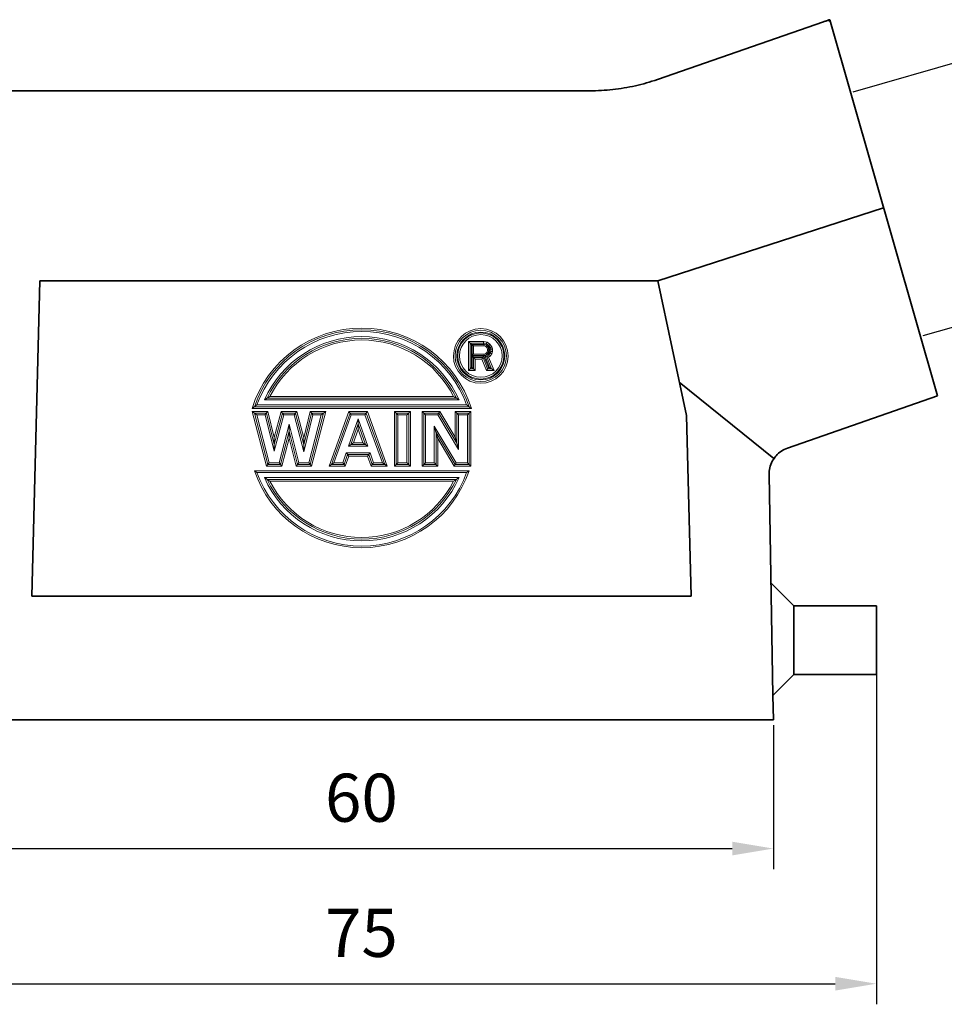
# Model space of a CAD drawing. Units: millimetres. Extents: x 1698 to 1995, y 508 to 718.
# Drawn here: x 1743 to 1811, y 601 to 673 of the extents above; entities that cross this region are included whole.
import ezdxf

# ---------------------------------------------------------------- set-up
doc = ezdxf.new("R2010")
doc.units = ezdxf.units.MM
doc.header["$LTSCALE"] = 65.395
doc.header["$PDMODE"] = 3
doc.header["$PDSIZE"] = 8
doc.layers.get('0').update_dxf_attribs({"linetype": 'CONTINUOUS', "lineweight": 35})
doc.layers.get('Defpoints').update_dxf_attribs({"linetype": 'CONTINUOUS'})
doc.layers.add('dim', color=3, linetype='CONTINUOUS', lineweight=25)
doc.styles.add('Romans字体', font='romans.shx', dxfattribs={"width": 0.75})
doc.dimstyles.new('01', dxfattribs={"dimtxt": 3.5, "dimasz": 3, "dimexe": 1.5, "dimexo": 0.2, "dimgap": 1.5, "dimtad": 1, "dimdec": 1, "dimdsep": 46, "dimtxsty": 'Romans字体', "dimcen": 0, "dimclrd": 1, "dimclre": 6, "dimclrt": 4, "dimazin": 2, "dimtp": 0.01, "dimtm": 0.01, "dimtfac": 0.7, "dimtdec": 1, "dimtmove": 0, "dimatfit": 3, "dimfxl": 1, "dimtzin": 0, "dimarcsym": 0})

# ---------------------------------------------------------------- blocks, each defined once
blk = doc.blocks.new('*D1')
at = {"layer": 'Defpoints', "color": 0, "lineweight": 0}
for p in [(1815.097, 671.131), (1803.803, 667.892), (1808.893, 650.143)]:
    blk.add_point(p, dxfattribs=at)
at = {"layer": 'dim', "color": 6, "lineweight": -2}
for p, q in [((1803.995, 667.948), (1816.539, 671.544)), ((1809.085, 650.198), (1821.629, 653.795))]:
    blk.add_line(p, q, dxfattribs=at)
at = {"layer": 'dim', "color": 1, "lineweight": -2}
blk.add_line((1819.36, 656.265), (1815.924, 668.247), dxfattribs=at)
at = {"layer": 'dim', "color": 1, "lineweight": 0}
for points in [[(1816.405, 668.385), (1815.443, 668.109), (1815.097, 671.131)], [(1819.84, 656.403), (1818.879, 656.127), (1820.187, 653.381)]]:
    blk.add_solid(points, dxfattribs=at)
at = {"layer": 'dim', "color": 4, "insert": (1820.766, 663.152), "char_height": 3.5, "attachment_point": 5, "rotation": 286, "style": 'Romans字体'}
blk.add_mtext('PG16', dxfattribs=at)
blk = doc.blocks.new('*D3')
at = {"layer": 'Defpoints', "color": 0, "lineweight": 0}
for p in [(1738.182, 622.018), (1798.182, 622.018), (1798.182, 612.831)]:
    blk.add_point(p, dxfattribs=at)
at = {"layer": 'dim', "color": 6, "lineweight": -2}
for p, q in [((1738.182, 621.818), (1738.182, 611.331)), ((1798.182, 621.818), (1798.182, 611.331))]:
    blk.add_line(p, q, dxfattribs=at)
at = {"layer": 'dim', "color": 1, "lineweight": -2}
blk.add_line((1741.182, 612.831), (1795.182, 612.831), dxfattribs=at)
at = {"layer": 'dim', "color": 1, "lineweight": 0}
for points in [[(1741.182, 613.331), (1741.182, 612.331), (1738.182, 612.831)], [(1795.182, 613.331), (1795.182, 612.331), (1798.182, 612.831)]]:
    blk.add_solid(points, dxfattribs=at)
at = {"layer": 'dim', "color": 4, "insert": (1768.182, 616.081), "char_height": 3.5, "attachment_point": 5, "style": 'Romans字体'}
blk.add_mtext('60', dxfattribs=at)
blk = doc.blocks.new('*D6')
at = {"color": 6, "lineweight": -2}
for p, q in [((1730.682, 627.818), (1730.682, 601.489)), ((1805.682, 627.818), (1805.682, 601.489))]:
    blk.add_line(p, q, dxfattribs=at)
at = {"color": 1, "lineweight": -2}
blk.add_line((1733.682, 602.989), (1802.682, 602.989), dxfattribs=at)
at = {"color": 1, "lineweight": 0}
for points in [[(1733.682, 603.489), (1733.682, 602.489), (1730.682, 602.989)], [(1802.682, 603.489), (1802.682, 602.489), (1805.682, 602.989)]]:
    blk.add_solid(points, dxfattribs=at)
at = {"layer": 'Defpoints', "color": 0, "lineweight": 0}
for p in [(1730.682, 628.018), (1805.682, 628.018), (1805.682, 602.989)]:
    blk.add_point(p, dxfattribs=at)
at = {"color": 4, "lineweight": 0, "insert": (1768.182, 606.239), "char_height": 3.5, "attachment_point": 5, "style": 'Romans字体'}
blk.add_mtext('75', dxfattribs=at)

msp = doc.modelspace()

# ---------------------------------------------------------------- linework, layer by layer
for p, q in [((1789.736, 668.845), (1801.828, 673.039)), ((1802.194, 673.166), (1802.33, 673.03)), ((1810.138, 645.8), (1802.282, 673.197)), ((1784.822, 668.018), (1742.424, 668.018)), ((1789.764, 654.183), (1806.21, 659.499)), ((1744.169, 631.218), (1744.771, 654.183)), ((1789.764, 654.183), (1744.771, 654.183)), ((1789.764, 654.183), (1791.851, 644.362)), ((1798.226, 641.248), (1791.332, 646.807)), ((1799.209, 641.993), (1810.138, 645.8)), ((1791.851, 644.362), (1792.196, 631.218)), ((1797.867, 640.068), (1798.148, 623.983)), ((1798.005, 632.195), (1799.682, 630.518)), ((1744.169, 631.218), (1792.196, 631.218)), ((1799.682, 630.518), (1805.682, 630.518)), ((1799.682, 630.518), (1799.682, 625.518)), ((1805.682, 630.518), (1805.682, 625.518)), ((1799.682, 625.518), (1798.148, 623.983)), ((1805.682, 625.518), (1799.682, 625.518)), ((1798.148, 623.983), (1798.179, 622.218)), ((1798.182, 622.218), (1738.182, 622.218))]:
    msp.add_line(p, q)
at = {"linetype": 'Continuous', "lineweight": 18}
for p, q in [((1775.972, 649.765), (1775.972, 647.648)), ((1777.091, 649.765), (1775.972, 649.765)), ((1777.335, 649.718), (1777.091, 649.765)), ((1777.535, 649.572), (1777.335, 649.718)), ((1776.096, 649.641), (1776.096, 647.773)), ((1777.079, 649.641), (1776.096, 649.641)), ((1776.19, 649.547), (1776.19, 647.866)), ((1777.07, 649.547), (1776.19, 649.547)), ((1776.249, 648.752), (1776.249, 649.535)), ((1776.249, 649.535), (1777.132, 649.535)), ((1776.342, 648.846), (1776.342, 649.442)), ((1776.342, 649.442), (1777.12, 649.442)), ((1777.132, 649.535), (1777.07, 649.547)), ((1777.284, 649.601), (1777.079, 649.641)), ((1777.12, 649.442), (1777.243, 649.402)), ((1777.246, 649.513), (1777.14, 649.534)), ((1777.14, 649.534), (1777.28, 649.488)), ((1777.243, 649.402), (1777.325, 649.323)), ((1777.325, 648.965), (1777.243, 648.886)), ((1777.28, 649.488), (1777.246, 649.513)), ((1777.28, 649.488), (1777.291, 649.482)), ((1777.448, 649.482), (1777.284, 649.601)), ((1777.382, 649.414), (1777.314, 649.464)), ((1777.314, 649.464), (1777.415, 649.368)), ((1777.325, 649.323), (1777.366, 649.203)), ((1777.366, 649.084), (1777.325, 648.965)), ((1777.366, 649.203), (1777.366, 649.084)), ((1777.415, 649.368), (1777.382, 649.414)), ((1777.387, 648.841), (1777.487, 648.97)), ((1777.403, 649.385), (1777.459, 649.219)), ((1777.487, 649.278), (1777.403, 649.385)), ((1777.459, 649.069), (1777.406, 648.914)), ((1777.571, 649.323), (1777.448, 649.482)), ((1777.459, 649.219), (1777.459, 649.069)), ((1777.518, 649.188), (1777.487, 649.278)), ((1777.487, 648.97), (1777.518, 649.06)), ((1777.518, 649.06), (1777.518, 649.188)), ((1777.682, 649.383), (1777.535, 649.572)), ((1777.612, 649.203), (1777.571, 649.323)), ((1777.571, 648.925), (1777.612, 649.044)), ((1777.612, 649.044), (1777.612, 649.203)), ((1777.736, 649.224), (1777.682, 649.383)), ((1777.682, 648.865), (1777.736, 649.024)), ((1777.736, 649.024), (1777.736, 649.224)), ((1777.135, 648.752), (1776.249, 648.752)), ((1776.249, 647.866), (1776.249, 648.701)), ((1776.249, 648.701), (1777.102, 648.701)), ((1777.12, 648.846), (1776.342, 648.846)), ((1776.342, 647.773), (1776.342, 648.607)), ((1776.342, 648.607), (1777.038, 648.607)), ((1776.467, 647.648), (1776.467, 648.483)), ((1776.467, 648.483), (1776.953, 648.483)), ((1776.953, 648.483), (1777.281, 647.648)), ((1777.038, 648.607), (1777.366, 647.773)), ((1777.102, 648.701), (1777.429, 647.866)), ((1777.243, 648.886), (1777.12, 648.846)), ((1777.304, 648.804), (1777.135, 648.752)), ((1777.165, 648.733), (1777.304, 648.804)), ((1777.514, 647.866), (1777.165, 648.733)), ((1777.284, 648.687), (1777.448, 648.766)), ((1777.653, 647.773), (1777.284, 648.687)), ((1777.406, 648.914), (1777.285, 648.794)), ((1777.285, 648.794), (1777.387, 648.841)), ((1777.443, 648.626), (1777.528, 648.667)), ((1777.837, 647.648), (1777.443, 648.626)), ((1777.448, 648.766), (1777.571, 648.925)), ((1777.528, 648.667), (1777.682, 648.865)), ((1775.972, 647.648), (1776.467, 647.648)), ((1776.096, 647.773), (1776.342, 647.773)), ((1776.19, 647.866), (1776.249, 647.866)), ((1777.281, 647.648), (1777.837, 647.648)), ((1777.366, 647.773), (1777.653, 647.773)), ((1777.429, 647.866), (1777.514, 647.866)), ((1775.29, 645.512), (1761.121, 645.512)), ((1775.096, 645.636), (1761.315, 645.636)), ((1774.896, 645.761), (1761.515, 645.761)), ((1760.221, 644.889), (1776.19, 644.889)), ((1760.237, 644.671), (1761.27, 640.687)), ((1761.356, 644.671), (1760.237, 644.671)), ((1760.392, 645.014), (1776.019, 645.014)), ((1760.568, 645.138), (1775.843, 645.138)), ((1761.836, 642.764), (1761.356, 644.671)), ((1762.335, 644.671), (1761.836, 642.764)), ((1763.475, 644.671), (1762.335, 644.671)), ((1763.977, 642.74), (1763.475, 644.671)), ((1764.459, 644.671), (1763.977, 642.74)), ((1765.581, 644.671), (1764.459, 644.671)), ((1764.543, 640.687), (1765.581, 644.671)), ((1767.263, 644.671), (1765.83, 640.687)), ((1768.615, 644.671), (1767.263, 644.671)), ((1770.065, 640.687), (1768.615, 644.671)), ((1770.58, 644.671), (1770.58, 640.687)), ((1771.749, 644.671), (1770.58, 644.671)), ((1771.749, 640.687), (1771.749, 644.671)), ((1772.601, 644.671), (1772.601, 640.687)), ((1773.884, 644.671), (1772.601, 644.671)), ((1775.012, 642.799), (1773.884, 644.671)), ((1775.012, 644.671), (1775.012, 642.799)), ((1776.152, 644.671), (1775.012, 644.671)), ((1776.152, 640.687), (1776.152, 644.671)), ((1760.398, 644.547), (1761.366, 640.812)), ((1761.259, 644.547), (1760.398, 644.547)), ((1760.559, 644.422), (1761.462, 640.936)), ((1761.162, 644.422), (1760.559, 644.422)), ((1761.831, 641.762), (1761.162, 644.422)), ((1761.833, 642.263), (1761.259, 644.547)), ((1762.527, 644.422), (1761.831, 641.762)), ((1762.431, 644.547), (1761.833, 642.263)), ((1763.379, 644.547), (1762.431, 644.547)), ((1763.282, 644.422), (1762.527, 644.422)), ((1763.981, 641.731), (1763.282, 644.422)), ((1763.979, 642.235), (1763.379, 644.547)), ((1764.556, 644.547), (1763.979, 642.235)), ((1764.653, 644.422), (1763.981, 641.731)), ((1764.35, 640.936), (1765.258, 644.422)), ((1764.446, 640.812), (1765.42, 644.547)), ((1765.42, 644.547), (1764.556, 644.547)), ((1765.258, 644.422), (1764.653, 644.422)), ((1767.351, 644.547), (1766.007, 640.812)), ((1767.438, 644.422), (1766.184, 640.936)), ((1767.245, 642.126), (1767.94, 644.136)), ((1768.528, 644.547), (1767.351, 644.547)), ((1768.441, 644.422), (1767.438, 644.422)), ((1767.94, 644.136), (1768.645, 642.126)), ((1769.709, 640.936), (1768.441, 644.422)), ((1769.887, 640.812), (1768.528, 644.547)), ((1770.705, 644.547), (1770.705, 640.812)), ((1771.624, 644.547), (1770.705, 644.547)), ((1770.829, 644.422), (1770.829, 640.936)), ((1771.5, 644.422), (1770.829, 644.422)), ((1771.5, 640.936), (1771.5, 644.422)), ((1771.624, 640.812), (1771.624, 644.547)), ((1772.725, 644.547), (1772.725, 640.812)), ((1773.813, 644.547), (1772.725, 644.547)), ((1772.85, 644.422), (1772.85, 640.936)), ((1773.743, 644.422), (1772.85, 644.422)), ((1775.261, 641.904), (1773.743, 644.422)), ((1775.136, 642.352), (1773.813, 644.547)), ((1775.136, 644.547), (1775.136, 642.352)), ((1776.028, 644.547), (1775.136, 644.547)), ((1775.261, 644.422), (1775.261, 641.904)), ((1775.903, 644.422), (1775.261, 644.422)), ((1775.903, 640.936), (1775.903, 644.422)), ((1776.028, 640.812), (1776.028, 644.547)), ((1762.192, 640.936), (1762.912, 643.728)), ((1762.288, 640.812), (1762.911, 643.227)), ((1762.911, 643.227), (1763.527, 640.812)), ((1762.912, 643.728), (1763.624, 640.936)), ((1767.42, 642.251), (1767.941, 643.758)), ((1767.594, 642.375), (1767.942, 643.379)), ((1767.941, 643.758), (1768.469, 642.251)), ((1767.942, 643.379), (1768.294, 642.375)), ((1773.489, 640.936), (1773.489, 643.585)), ((1773.489, 643.585), (1775.079, 640.936)), ((1762.384, 640.687), (1762.91, 642.726)), ((1762.91, 642.726), (1763.43, 640.687)), ((1773.614, 640.812), (1773.614, 643.136)), ((1773.614, 643.136), (1775.009, 640.812)), ((1773.738, 640.687), (1773.738, 642.686)), ((1773.738, 642.686), (1774.938, 640.687)), ((1768.645, 642.126), (1767.245, 642.126)), ((1768.469, 642.251), (1767.42, 642.251)), ((1768.294, 642.375), (1767.594, 642.375)), ((1766.833, 640.936), (1767.083, 641.657)), ((1766.922, 640.812), (1767.172, 641.532)), ((1767.01, 640.687), (1767.26, 641.408)), ((1767.083, 641.657), (1768.811, 641.657)), ((1767.172, 641.532), (1768.722, 641.532)), ((1767.26, 641.408), (1768.634, 641.408)), ((1768.634, 641.408), (1768.884, 640.687)), ((1768.722, 641.532), (1768.973, 640.812)), ((1768.811, 641.657), (1769.061, 640.936)), ((1761.27, 640.687), (1762.384, 640.687)), ((1761.366, 640.812), (1762.288, 640.812)), ((1761.462, 640.936), (1762.192, 640.936)), ((1763.43, 640.687), (1764.543, 640.687)), ((1763.527, 640.812), (1764.446, 640.812)), ((1763.624, 640.936), (1764.35, 640.936)), ((1765.83, 640.687), (1767.01, 640.687)), ((1766.007, 640.812), (1766.922, 640.812)), ((1766.184, 640.936), (1766.833, 640.936)), ((1768.884, 640.687), (1770.065, 640.687)), ((1768.973, 640.812), (1769.887, 640.812)), ((1769.061, 640.936), (1769.709, 640.936)), ((1770.58, 640.687), (1771.749, 640.687)), ((1770.705, 640.812), (1771.624, 640.812)), ((1770.829, 640.936), (1771.5, 640.936)), ((1772.601, 640.687), (1773.738, 640.687)), ((1772.725, 640.812), (1773.614, 640.812)), ((1772.85, 640.936), (1773.489, 640.936)), ((1774.938, 640.687), (1776.152, 640.687)), ((1775.009, 640.812), (1776.028, 640.812)), ((1775.079, 640.936), (1775.903, 640.936)), ((1776.019, 640.345), (1760.392, 640.345)), ((1775.843, 640.22), (1760.568, 640.22)), ((1761.121, 639.847), (1775.29, 639.847)), ((1761.315, 639.722), (1775.096, 639.722)), ((1761.515, 639.598), (1774.896, 639.598))]:
    msp.add_line(p, q, dxfattribs=at)
for radius in [1.868, 1.743, 1.681, 1.556]:
    msp.add_circle((1776.874, 648.707), radius, dxfattribs=at)
for centre, radius, start, end in [((1768.206, 642.368), 8.374, 17.5246, 162.4754), ((1768.206, 642.368), 8.249, 18.70857, 161.29143), ((1768.206, 642.368), 8.125, 19.93758, 160.06242), ((1776.874, 648.707), 1.992, 0, 359.52563), ((1768.206, 642.368), 7.751, 23.92866, 156.07134), ((1768.206, 642.368), 7.626, 25.37541, 154.62459), ((1768.206, 642.368), 7.502, 26.88863, 153.11137), ((1768.206, 642.99), 8.249, 198.70723, 341.29277), ((1768.206, 642.99), 8.125, 199.9362, 340.0638), ((1768.206, 642.99), 7.751, 203.92866, 336.07134), ((1768.206, 642.99), 7.626, 205.37541, 334.62459), ((1768.206, 642.99), 7.502, 206.88863, 333.11137)]:
    msp.add_arc(centre, radius, start, end, dxfattribs=at)
for points, knots in [([(1801.828, 673.039), (1801.904, 673.065), (1802.055, 673.118), (1802.206, 673.171), (1802.282, 673.197)], [0, 0, 0, 0, 0.2403489, 0.4807261, 0.4807261, 0.4807261, 0.4807261]), ([(1789.736, 668.845), (1789.21, 668.663), (1788.139, 668.357), (1786.491, 668.079), (1785.378, 668.018), (1784.822, 668.018)], [0, 0, 0, 0, 1.667856, 3.335734, 5.00365, 5.00365, 5.00365, 5.00365]), ([(1799.209, 641.993), (1799.051, 641.939), (1798.749, 641.789), (1798.367, 641.459), (1798.078, 641.045), (1797.901, 640.571), (1797.864, 640.235), (1797.867, 640.068)], [0, 0, 0, 0, 0.499268, 0.998888, 1.499058, 1.999841, 2.501148, 2.501148, 2.501148, 2.501148])]:
    msp.add_open_spline(points, degree=3, knots=knots)
for points, knots in [([(1776.096, 649.641), (1776.089, 649.648), (1776.065, 649.672), (1776.024, 649.713), (1775.99, 649.747), (1775.972, 649.765)], [0, 0, 0, 0, 0.0323328, 0.0995013, 0.1760888, 0.1760888, 0.1760888, 0.1760888]), ([(1777.079, 649.641), (1777.08, 649.646), (1777.082, 649.667), (1777.086, 649.708), (1777.089, 649.744), (1777.091, 649.765)], [0, 0, 0, 0, 0.0168287, 0.0626658, 0.1250877, 0.1250877, 0.1250877, 0.1250877]), ([(1777.284, 649.601), (1777.286, 649.606), (1777.295, 649.626), (1777.312, 649.665), (1777.326, 649.698), (1777.335, 649.718)], [0, 0, 0, 0, 0.0174679, 0.0644247, 0.1275522, 0.1275522, 0.1275522, 0.1275522]), ([(1776.096, 649.641), (1776.102, 649.635), (1776.12, 649.617), (1776.151, 649.586), (1776.176, 649.561), (1776.19, 649.547)], [0, 0, 0, 0, 0.0242496, 0.074626, 0.1320666, 0.1320666, 0.1320666, 0.1320666]), ([(1776.342, 649.442), (1776.336, 649.448), (1776.319, 649.465), (1776.288, 649.496), (1776.262, 649.522), (1776.249, 649.535)], [0, 0, 0, 0, 0.0242496, 0.074626, 0.1320666, 0.1320666, 0.1320666, 0.1320666]), ([(1777.079, 649.641), (1777.078, 649.625), (1777.075, 649.594), (1777.072, 649.563), (1777.07, 649.547)], [0, 0, 0, 0, 0.04699936, 0.09381577, 0.09381577, 0.09381577, 0.09381577]), ([(1777.284, 649.601), (1777.277, 649.586), (1777.265, 649.557), (1777.252, 649.528), (1777.246, 649.513)], [0, 0, 0, 0, 0.04831854, 0.09566416, 0.09566416, 0.09566416, 0.09566416]), ([(1777.25, 649.413), (1777.255, 649.423), (1777.269, 649.446), (1777.283, 649.469), (1777.291, 649.482)], [0, 0, 0, 0, 0.03445169, 0.08097963, 0.08097963, 0.08097963, 0.08097963]), ([(1777.291, 649.482), (1777.296, 649.478), (1777.304, 649.472), (1777.311, 649.466), (1777.314, 649.464)], [0, 0, 0, 0, 0.01938683, 0.02908025, 0.02908025, 0.02908025, 0.02908025]), ([(1777.336, 649.33), (1777.346, 649.336), (1777.369, 649.351), (1777.393, 649.366), (1777.406, 649.374)], [0, 0, 0, 0, 0.03537831, 0.08282524, 0.08282524, 0.08282524, 0.08282524]), ([(1777.448, 649.482), (1777.437, 649.47), (1777.415, 649.448), (1777.393, 649.425), (1777.382, 649.414)], [0, 0, 0, 0, 0.04736777, 0.09433249, 0.09433249, 0.09433249, 0.09433249]), ([(1777.448, 649.482), (1777.452, 649.486), (1777.466, 649.501), (1777.496, 649.531), (1777.521, 649.557), (1777.535, 649.572)], [0, 0, 0, 0, 0.0170061, 0.063157, 0.1257767, 0.1257767, 0.1257767, 0.1257767]), ([(1777.612, 649.203), (1777.596, 649.201), (1777.565, 649.196), (1777.534, 649.19), (1777.518, 649.188)], [0, 0, 0, 0, 0.04761432, 0.09467806, 0.09467806, 0.09467806, 0.09467806]), ([(1777.612, 649.044), (1777.596, 649.047), (1777.565, 649.052), (1777.534, 649.058), (1777.518, 649.06)], [0, 0, 0, 0, 0.04761432, 0.09467806, 0.09467806, 0.09467806, 0.09467806]), ([(1777.571, 649.323), (1777.576, 649.325), (1777.594, 649.335), (1777.631, 649.355), (1777.663, 649.373), (1777.682, 649.383)], [0, 0, 0, 0, 0.017115, 0.0634576, 0.1261979, 0.1261979, 0.1261979, 0.1261979]), ([(1777.612, 649.203), (1777.617, 649.204), (1777.638, 649.208), (1777.659, 649.211), (1777.674, 649.214)], [0, 0, 0, 0, 0.01712526, 0.06348576, 0.06348576, 0.06348576, 0.06348576]), ([(1777.612, 649.044), (1777.617, 649.044), (1777.638, 649.04), (1777.659, 649.037), (1777.674, 649.034)], [0, 0, 0, 0, 0.01712526, 0.06348576, 0.06348576, 0.06348576, 0.06348576]), ([(1776.342, 648.846), (1776.336, 648.84), (1776.319, 648.822), (1776.288, 648.791), (1776.262, 648.766), (1776.249, 648.752)], [0, 0, 0, 0, 0.0242496, 0.074626, 0.1320666, 0.1320666, 0.1320666, 0.1320666]), ([(1776.342, 648.607), (1776.336, 648.613), (1776.319, 648.631), (1776.288, 648.662), (1776.262, 648.687), (1776.249, 648.701)], [0, 0, 0, 0, 0.0242496, 0.074626, 0.1320666, 0.1320666, 0.1320666, 0.1320666]), ([(1776.342, 648.607), (1776.35, 648.6), (1776.373, 648.576), (1776.415, 648.535), (1776.448, 648.501), (1776.467, 648.483)], [0, 0, 0, 0, 0.0323328, 0.0995013, 0.1760888, 0.1760888, 0.1760888, 0.1760888]), ([(1777.038, 648.607), (1777.034, 648.601), (1777.018, 648.578), (1776.99, 648.537), (1776.966, 648.502), (1776.953, 648.483)], [0, 0, 0, 0, 0.0240675, 0.0810987, 0.1506936, 0.1506936, 0.1506936, 0.1506936]), ([(1777.038, 648.607), (1777.042, 648.612), (1777.053, 648.629), (1777.074, 648.66), (1777.092, 648.686), (1777.102, 648.701)], [0, 0, 0, 0, 0.0180506, 0.060824, 0.1130202, 0.1130202, 0.1130202, 0.1130202]), ([(1777.284, 648.687), (1777.277, 648.69), (1777.255, 648.698), (1777.215, 648.713), (1777.182, 648.726), (1777.165, 648.733)], [0, 0, 0, 0, 0.0227958, 0.0715159, 0.1277729, 0.1277729, 0.1277729, 0.1277729]), ([(1777.25, 648.874), (1777.256, 648.864), (1777.27, 648.841), (1777.284, 648.817), (1777.292, 648.803)], [0, 0, 0, 0, 0.03531667, 0.08272474, 0.08272474, 0.08272474, 0.08272474]), ([(1777.284, 648.687), (1777.293, 648.683), (1777.323, 648.672), (1777.353, 648.66), (1777.373, 648.653)], [0, 0, 0, 0, 0.0303944, 0.09535455, 0.09535455, 0.09535455, 0.09535455]), ([(1777.336, 648.958), (1777.346, 648.952), (1777.369, 648.937), (1777.393, 648.922), (1777.406, 648.914)], [0, 0, 0, 0, 0.03537831, 0.08282524, 0.08282524, 0.08282524, 0.08282524]), ([(1777.448, 648.766), (1777.451, 648.762), (1777.465, 648.745), (1777.492, 648.712), (1777.515, 648.683), (1777.528, 648.667)], [0, 0, 0, 0, 0.0175584, 0.0646713, 0.1278972, 0.1278972, 0.1278972, 0.1278972]), ([(1777.571, 648.925), (1777.576, 648.923), (1777.594, 648.913), (1777.631, 648.893), (1777.663, 648.875), (1777.682, 648.865)], [0, 0, 0, 0, 0.017115, 0.0634576, 0.1261979, 0.1261979, 0.1261979, 0.1261979]), ([(1776.096, 647.773), (1776.089, 647.765), (1776.065, 647.742), (1776.024, 647.7), (1775.99, 647.666), (1775.972, 647.648)], [0, 0, 0, 0, 0.0323328, 0.0995013, 0.1760888, 0.1760888, 0.1760888, 0.1760888]), ([(1776.096, 647.773), (1776.102, 647.779), (1776.12, 647.796), (1776.151, 647.827), (1776.176, 647.853), (1776.19, 647.866)], [0, 0, 0, 0, 0.0242496, 0.074626, 0.1320666, 0.1320666, 0.1320666, 0.1320666]), ([(1776.342, 647.773), (1776.336, 647.779), (1776.319, 647.796), (1776.288, 647.827), (1776.262, 647.853), (1776.249, 647.866)], [0, 0, 0, 0, 0.0242496, 0.074626, 0.1320666, 0.1320666, 0.1320666, 0.1320666]), ([(1776.342, 647.773), (1776.35, 647.765), (1776.373, 647.742), (1776.415, 647.7), (1776.448, 647.666), (1776.467, 647.648)], [0, 0, 0, 0, 0.0323328, 0.0995013, 0.1760888, 0.1760888, 0.1760888, 0.1760888]), ([(1777.366, 647.773), (1777.361, 647.766), (1777.346, 647.744), (1777.318, 647.702), (1777.294, 647.668), (1777.281, 647.648)], [0, 0, 0, 0, 0.0240675, 0.0810987, 0.1506936, 0.1506936, 0.1506936, 0.1506936]), ([(1777.366, 647.773), (1777.369, 647.778), (1777.381, 647.795), (1777.402, 647.826), (1777.42, 647.852), (1777.429, 647.866)], [0, 0, 0, 0, 0.0180506, 0.060824, 0.1130202, 0.1130202, 0.1130202, 0.1130202]), ([(1777.653, 647.773), (1777.642, 647.78), (1777.615, 647.798), (1777.569, 647.829), (1777.533, 647.854), (1777.514, 647.866)], [0, 0, 0, 0, 0.0368141, 0.0997215, 0.1669193, 0.1669193, 0.1669193, 0.1669193]), ([(1777.653, 647.773), (1777.666, 647.764), (1777.703, 647.739), (1777.764, 647.697), (1777.812, 647.665), (1777.837, 647.648)], [0, 0, 0, 0, 0.0490855, 0.1329621, 0.2225591, 0.2225591, 0.2225591, 0.2225591]), ([(1761.315, 645.636), (1761.3, 645.627), (1761.261, 645.602), (1761.196, 645.561), (1761.146, 645.528), (1761.121, 645.512)], [0, 0, 0, 0, 0.0521266, 0.1386475, 0.2306335, 0.2306335, 0.2306335, 0.2306335]), ([(1761.315, 645.636), (1761.33, 645.646), (1761.37, 645.671), (1761.437, 645.713), (1761.488, 645.744), (1761.515, 645.761)], [0, 0, 0, 0, 0.0538837, 0.1422149, 0.2353926, 0.2353926, 0.2353926, 0.2353926]), ([(1775.096, 645.636), (1775.081, 645.646), (1775.041, 645.671), (1774.974, 645.713), (1774.923, 645.744), (1774.896, 645.761)], [0, 0, 0, 0, 0.0538837, 0.1422149, 0.2353926, 0.2353926, 0.2353926, 0.2353926]), ([(1775.096, 645.636), (1775.111, 645.627), (1775.15, 645.602), (1775.215, 645.561), (1775.265, 645.528), (1775.29, 645.512)], [0, 0, 0, 0, 0.0521266, 0.1386475, 0.2306335, 0.2306335, 0.2306335, 0.2306335]), ([(1760.392, 645.014), (1760.38, 645.005), (1760.346, 644.98), (1760.289, 644.939), (1760.244, 644.906), (1760.221, 644.889)], [0, 0, 0, 0, 0.0452243, 0.125425, 0.2121275, 0.2121275, 0.2121275, 0.2121275]), ([(1760.398, 644.547), (1760.387, 644.556), (1760.355, 644.58), (1760.302, 644.621), (1760.259, 644.654), (1760.237, 644.671)], [0, 0, 0, 0, 0.0420284, 0.119253, 0.2034491, 0.2034491, 0.2034491, 0.2034491]), ([(1760.392, 645.014), (1760.405, 645.023), (1760.44, 645.047), (1760.498, 645.089), (1760.544, 645.121), (1760.568, 645.138)], [0, 0, 0, 0, 0.0463621, 0.1278069, 0.2152652, 0.2152652, 0.2152652, 0.2152652]), ([(1761.259, 644.547), (1761.264, 644.554), (1761.282, 644.577), (1761.314, 644.618), (1761.341, 644.653), (1761.356, 644.671)], [0, 0, 0, 0, 0.0263111, 0.0863018, 0.1578748, 0.1578748, 0.1578748, 0.1578748]), ([(1762.431, 644.547), (1762.426, 644.554), (1762.408, 644.576), (1762.376, 644.618), (1762.349, 644.653), (1762.335, 644.671)], [0, 0, 0, 0, 0.0261278, 0.0858834, 0.1572975, 0.1572975, 0.1572975, 0.1572975]), ([(1763.379, 644.547), (1763.384, 644.554), (1763.402, 644.576), (1763.434, 644.618), (1763.46, 644.653), (1763.475, 644.671)], [0, 0, 0, 0, 0.0261647, 0.0859678, 0.1574139, 0.1574139, 0.1574139, 0.1574139]), ([(1764.556, 644.547), (1764.551, 644.554), (1764.533, 644.577), (1764.501, 644.618), (1764.474, 644.653), (1764.459, 644.671)], [0, 0, 0, 0, 0.0263466, 0.0863827, 0.1579863, 0.1579863, 0.1579863, 0.1579863]), ([(1765.42, 644.547), (1765.431, 644.556), (1765.462, 644.58), (1765.516, 644.621), (1765.558, 644.654), (1765.581, 644.671)], [0, 0, 0, 0, 0.0420899, 0.1193743, 0.2036177, 0.2036177, 0.2036177, 0.2036177]), ([(1767.351, 644.547), (1767.346, 644.554), (1767.33, 644.576), (1767.301, 644.618), (1767.277, 644.652), (1767.263, 644.671)], [0, 0, 0, 0, 0.0245328, 0.0821934, 0.1522051, 0.1522051, 0.1522051, 0.1522051]), ([(1768.528, 644.547), (1768.533, 644.554), (1768.549, 644.576), (1768.578, 644.618), (1768.602, 644.652), (1768.615, 644.671)], [0, 0, 0, 0, 0.0244729, 0.0820532, 0.1520115, 0.1520115, 0.1520115, 0.1520115]), ([(1770.705, 644.547), (1770.697, 644.555), (1770.673, 644.578), (1770.632, 644.62), (1770.598, 644.653), (1770.58, 644.671)], [0, 0, 0, 0, 0.0323328, 0.0995013, 0.1760888, 0.1760888, 0.1760888, 0.1760888]), ([(1771.624, 644.547), (1771.632, 644.555), (1771.655, 644.578), (1771.697, 644.62), (1771.731, 644.653), (1771.749, 644.671)], [0, 0, 0, 0, 0.0323328, 0.0995013, 0.1760888, 0.1760888, 0.1760888, 0.1760888]), ([(1772.725, 644.547), (1772.717, 644.555), (1772.694, 644.578), (1772.652, 644.62), (1772.619, 644.653), (1772.601, 644.671)], [0, 0, 0, 0, 0.0323328, 0.0995013, 0.1760888, 0.1760888, 0.1760888, 0.1760888]), ([(1773.813, 644.547), (1773.817, 644.553), (1773.829, 644.575), (1773.853, 644.617), (1773.872, 644.652), (1773.884, 644.671)], [0, 0, 0, 0, 0.0217616, 0.0755368, 0.1430048, 0.1430048, 0.1430048, 0.1430048]), ([(1775.136, 644.547), (1775.129, 644.555), (1775.105, 644.578), (1775.064, 644.62), (1775.03, 644.653), (1775.012, 644.671)], [0, 0, 0, 0, 0.0323328, 0.0995013, 0.1760888, 0.1760888, 0.1760888, 0.1760888]), ([(1776.019, 645.014), (1776.006, 645.023), (1775.972, 645.047), (1775.913, 645.089), (1775.867, 645.121), (1775.843, 645.138)], [0, 0, 0, 0, 0.0463621, 0.1278069, 0.2152652, 0.2152652, 0.2152652, 0.2152652]), ([(1776.019, 645.014), (1776.031, 645.005), (1776.065, 644.98), (1776.122, 644.939), (1776.167, 644.906), (1776.19, 644.889)], [0, 0, 0, 0, 0.0452243, 0.125425, 0.2121275, 0.2121275, 0.2121275, 0.2121275]), ([(1776.028, 644.547), (1776.035, 644.555), (1776.059, 644.578), (1776.1, 644.62), (1776.134, 644.653), (1776.152, 644.671)], [0, 0, 0, 0, 0.0323328, 0.0995013, 0.1760888, 0.1760888, 0.1760888, 0.1760888]), ([(1760.398, 644.547), (1760.409, 644.538), (1760.44, 644.514), (1760.494, 644.473), (1760.536, 644.44), (1760.559, 644.422)], [0, 0, 0, 0, 0.0420284, 0.119253, 0.2034491, 0.2034491, 0.2034491, 0.2034491]), ([(1761.259, 644.547), (1761.253, 644.54), (1761.236, 644.517), (1761.203, 644.476), (1761.176, 644.441), (1761.162, 644.422)], [0, 0, 0, 0, 0.0263111, 0.0863018, 0.1578748, 0.1578748, 0.1578748, 0.1578748]), ([(1762.431, 644.547), (1762.436, 644.54), (1762.454, 644.517), (1762.486, 644.476), (1762.513, 644.441), (1762.527, 644.422)], [0, 0, 0, 0, 0.0261278, 0.0858834, 0.1572975, 0.1572975, 0.1572975, 0.1572975]), ([(1763.379, 644.547), (1763.373, 644.54), (1763.356, 644.517), (1763.324, 644.476), (1763.297, 644.441), (1763.282, 644.422)], [0, 0, 0, 0, 0.0261647, 0.0859678, 0.1574139, 0.1574139, 0.1574139, 0.1574139]), ([(1764.556, 644.547), (1764.562, 644.54), (1764.579, 644.517), (1764.612, 644.476), (1764.639, 644.441), (1764.653, 644.422)], [0, 0, 0, 0, 0.0263466, 0.0863827, 0.1579863, 0.1579863, 0.1579863, 0.1579863]), ([(1765.42, 644.547), (1765.409, 644.538), (1765.377, 644.514), (1765.323, 644.473), (1765.281, 644.44), (1765.258, 644.422)], [0, 0, 0, 0, 0.0420899, 0.1193743, 0.2036177, 0.2036177, 0.2036177, 0.2036177]), ([(1767.351, 644.547), (1767.355, 644.54), (1767.371, 644.518), (1767.4, 644.476), (1767.425, 644.442), (1767.438, 644.422)], [0, 0, 0, 0, 0.0245328, 0.0821934, 0.1522051, 0.1522051, 0.1522051, 0.1522051]), ([(1767.941, 643.758), (1767.941, 643.768), (1767.941, 643.793), (1767.941, 643.834), (1767.94, 643.883), (1767.94, 643.933), (1767.94, 643.983), (1767.94, 644.035), (1767.94, 644.086), (1767.94, 644.12), (1767.94, 644.136)], [0, 0, 0, 0, 0.029305, 0.0753792, 0.1243283, 0.1744531, 0.2252769, 0.2766102, 0.3281739, 0.3786067, 0.3786067, 0.3786067, 0.3786067]), ([(1768.528, 644.547), (1768.524, 644.54), (1768.508, 644.518), (1768.479, 644.476), (1768.454, 644.442), (1768.441, 644.422)], [0, 0, 0, 0, 0.0244729, 0.0820532, 0.1520115, 0.1520115, 0.1520115, 0.1520115]), ([(1770.705, 644.547), (1770.712, 644.539), (1770.736, 644.516), (1770.777, 644.474), (1770.811, 644.44), (1770.829, 644.422)], [0, 0, 0, 0, 0.0323328, 0.0995013, 0.1760888, 0.1760888, 0.1760888, 0.1760888]), ([(1771.624, 644.547), (1771.616, 644.539), (1771.593, 644.516), (1771.552, 644.474), (1771.518, 644.44), (1771.5, 644.422)], [0, 0, 0, 0, 0.0323328, 0.0995013, 0.1760888, 0.1760888, 0.1760888, 0.1760888]), ([(1772.725, 644.547), (1772.733, 644.539), (1772.756, 644.516), (1772.798, 644.474), (1772.831, 644.44), (1772.85, 644.422)], [0, 0, 0, 0, 0.0323328, 0.0995013, 0.1760888, 0.1760888, 0.1760888, 0.1760888]), ([(1773.813, 644.547), (1773.81, 644.541), (1773.797, 644.519), (1773.774, 644.477), (1773.754, 644.442), (1773.743, 644.422)], [0, 0, 0, 0, 0.0217616, 0.0755368, 0.1430048, 0.1430048, 0.1430048, 0.1430048]), ([(1775.136, 644.547), (1775.144, 644.539), (1775.167, 644.516), (1775.209, 644.474), (1775.243, 644.44), (1775.261, 644.422)], [0, 0, 0, 0, 0.0323328, 0.0995013, 0.1760888, 0.1760888, 0.1760888, 0.1760888]), ([(1776.028, 644.547), (1776.02, 644.539), (1775.997, 644.516), (1775.955, 644.474), (1775.921, 644.44), (1775.903, 644.422)], [0, 0, 0, 0, 0.0323328, 0.0995013, 0.1760888, 0.1760888, 0.1760888, 0.1760888]), ([(1762.911, 643.227), (1762.911, 643.215), (1762.911, 643.187), (1762.911, 643.142), (1762.911, 643.091), (1762.911, 643.04), (1762.911, 642.988), (1762.911, 642.935), (1762.911, 642.883), (1762.911, 642.83), (1762.911, 642.778), (1762.911, 642.743), (1762.91, 642.726)], [0, 0, 0, 0, 0.0347379, 0.084065, 0.1353206, 0.1871326, 0.2391948, 0.2914406, 0.3438757, 0.3965149, 0.449297, 0.5012113, 0.5012113, 0.5012113, 0.5012113]), ([(1762.911, 643.227), (1762.911, 643.238), (1762.911, 643.266), (1762.911, 643.311), (1762.911, 643.362), (1762.912, 643.414), (1762.912, 643.466), (1762.912, 643.518), (1762.912, 643.571), (1762.912, 643.623), (1762.912, 643.676), (1762.912, 643.711), (1762.912, 643.728)], [0, 0, 0, 0, 0.0347379, 0.084065, 0.1353206, 0.1871326, 0.2391948, 0.2914406, 0.3438757, 0.3965149, 0.449297, 0.5012113, 0.5012113, 0.5012113, 0.5012113]), ([(1767.941, 643.758), (1767.941, 643.748), (1767.941, 643.723), (1767.941, 643.682), (1767.941, 643.633), (1767.941, 643.583), (1767.941, 643.532), (1767.941, 643.481), (1767.941, 643.43), (1767.942, 643.396), (1767.942, 643.379)], [0, 0, 0, 0, 0.029305, 0.0753792, 0.1243283, 0.1744531, 0.2252769, 0.2766102, 0.3281739, 0.3786067, 0.3786067, 0.3786067, 0.3786067]), ([(1773.614, 643.136), (1773.611, 643.146), (1773.604, 643.17), (1773.593, 643.21), (1773.581, 643.255), (1773.568, 643.302), (1773.555, 643.349), (1773.542, 643.396), (1773.529, 643.443), (1773.516, 643.491), (1773.502, 643.538), (1773.494, 643.57), (1773.489, 643.585)], [0, 0, 0, 0, 0.0307296, 0.0762458, 0.1239507, 0.1723232, 0.221009, 0.2699185, 0.3190422, 0.3683796, 0.4178476, 0.4664188, 0.4664188, 0.4664188, 0.4664188]), ([(1761.833, 642.263), (1761.833, 642.275), (1761.833, 642.303), (1761.834, 642.348), (1761.834, 642.399), (1761.834, 642.45), (1761.834, 642.502), (1761.835, 642.554), (1761.835, 642.607), (1761.835, 642.659), (1761.835, 642.712), (1761.836, 642.747), (1761.836, 642.764)], [0, 0, 0, 0, 0.0346907, 0.0839736, 0.1351877, 0.1869594, 0.2389819, 0.2911884, 0.3435846, 0.3961848, 0.4489279, 0.5008029, 0.5008029, 0.5008029, 0.5008029]), ([(1763.979, 642.235), (1763.979, 642.247), (1763.979, 642.275), (1763.979, 642.321), (1763.978, 642.372), (1763.978, 642.424), (1763.978, 642.476), (1763.978, 642.529), (1763.977, 642.582), (1763.977, 642.635), (1763.977, 642.687), (1763.977, 642.722), (1763.977, 642.74)], [0, 0, 0, 0, 0.0351134, 0.0847928, 0.1363786, 0.1885117, 0.2408899, 0.2934484, 0.3461942, 0.3991431, 0.4522359, 0.5044637, 0.5044637, 0.5044637, 0.5044637]), ([(1773.614, 643.136), (1773.617, 643.126), (1773.623, 643.101), (1773.634, 643.062), (1773.647, 643.016), (1773.66, 642.97), (1773.673, 642.923), (1773.686, 642.876), (1773.699, 642.828), (1773.712, 642.781), (1773.725, 642.733), (1773.734, 642.702), (1773.738, 642.686)], [0, 0, 0, 0, 0.0307296, 0.0762458, 0.1239507, 0.1723232, 0.221009, 0.2699185, 0.3190422, 0.3683796, 0.4178476, 0.4664188, 0.4664188, 0.4664188, 0.4664188]), ([(1775.136, 642.352), (1775.134, 642.362), (1775.127, 642.386), (1775.116, 642.426), (1775.103, 642.471), (1775.09, 642.517), (1775.077, 642.564), (1775.064, 642.611), (1775.051, 642.658), (1775.038, 642.705), (1775.025, 642.753), (1775.016, 642.784), (1775.012, 642.799)], [0, 0, 0, 0, 0.0305403, 0.0758737, 0.1234094, 0.1716187, 0.2201447, 0.2688965, 0.3178638, 0.3670454, 0.4163568, 0.46477, 0.46477, 0.46477, 0.46477]), ([(1761.833, 642.263), (1761.833, 642.252), (1761.833, 642.224), (1761.833, 642.179), (1761.833, 642.128), (1761.832, 642.076), (1761.832, 642.024), (1761.832, 641.972), (1761.832, 641.92), (1761.831, 641.867), (1761.831, 641.815), (1761.831, 641.78), (1761.831, 641.762)], [0, 0, 0, 0, 0.0346907, 0.0839736, 0.1351877, 0.1869594, 0.2389819, 0.2911884, 0.3435846, 0.3961848, 0.4489279, 0.5008029, 0.5008029, 0.5008029, 0.5008029]), ([(1763.979, 642.235), (1763.979, 642.224), (1763.979, 642.195), (1763.979, 642.15), (1763.98, 642.099), (1763.98, 642.047), (1763.98, 641.994), (1763.98, 641.942), (1763.981, 641.889), (1763.981, 641.836), (1763.981, 641.783), (1763.981, 641.748), (1763.981, 641.731)], [0, 0, 0, 0, 0.0351134, 0.0847928, 0.1363786, 0.1885117, 0.2408899, 0.2934484, 0.3461942, 0.3991431, 0.4522359, 0.5044637, 0.5044637, 0.5044637, 0.5044637]), ([(1767.42, 642.251), (1767.407, 642.242), (1767.373, 642.217), (1767.314, 642.176), (1767.269, 642.143), (1767.245, 642.126)], [0, 0, 0, 0, 0.0461279, 0.1272647, 0.2146039, 0.2146039, 0.2146039, 0.2146039]), ([(1767.42, 642.251), (1767.432, 642.259), (1767.467, 642.284), (1767.525, 642.326), (1767.571, 642.358), (1767.594, 642.375)], [0, 0, 0, 0, 0.0461279, 0.1272647, 0.2146039, 0.2146039, 0.2146039, 0.2146039]), ([(1768.469, 642.251), (1768.457, 642.259), (1768.422, 642.284), (1768.364, 642.326), (1768.318, 642.358), (1768.294, 642.375)], [0, 0, 0, 0, 0.0463819, 0.1277564, 0.2152897, 0.2152897, 0.2152897, 0.2152897]), ([(1768.469, 642.251), (1768.482, 642.242), (1768.517, 642.217), (1768.575, 642.175), (1768.621, 642.143), (1768.645, 642.126)], [0, 0, 0, 0, 0.0463819, 0.1277564, 0.2152897, 0.2152897, 0.2152897, 0.2152897]), ([(1775.136, 642.352), (1775.139, 642.342), (1775.146, 642.318), (1775.157, 642.278), (1775.169, 642.233), (1775.182, 642.186), (1775.195, 642.14), (1775.208, 642.093), (1775.221, 642.045), (1775.235, 641.998), (1775.248, 641.951), (1775.257, 641.919), (1775.261, 641.904)], [0, 0, 0, 0, 0.0305403, 0.0758737, 0.1234094, 0.1716187, 0.2201447, 0.2688965, 0.3178638, 0.3670454, 0.4163568, 0.46477, 0.46477, 0.46477, 0.46477]), ([(1767.172, 641.532), (1767.167, 641.539), (1767.151, 641.561), (1767.122, 641.603), (1767.097, 641.638), (1767.083, 641.657)], [0, 0, 0, 0, 0.0247166, 0.0826236, 0.152799, 0.152799, 0.152799, 0.152799]), ([(1767.172, 641.532), (1767.177, 641.526), (1767.193, 641.503), (1767.222, 641.462), (1767.247, 641.427), (1767.26, 641.408)], [0, 0, 0, 0, 0.0247166, 0.0826236, 0.152799, 0.152799, 0.152799, 0.152799]), ([(1768.722, 641.532), (1768.718, 641.526), (1768.702, 641.503), (1768.672, 641.462), (1768.647, 641.427), (1768.634, 641.408)], [0, 0, 0, 0, 0.0247166, 0.0826236, 0.152799, 0.152799, 0.152799, 0.152799]), ([(1768.722, 641.532), (1768.727, 641.539), (1768.743, 641.561), (1768.773, 641.603), (1768.797, 641.638), (1768.811, 641.657)], [0, 0, 0, 0, 0.0247166, 0.0826236, 0.152799, 0.152799, 0.152799, 0.152799]), ([(1761.366, 640.812), (1761.361, 640.805), (1761.343, 640.782), (1761.311, 640.74), (1761.284, 640.706), (1761.27, 640.687)], [0, 0, 0, 0, 0.026174, 0.0859891, 0.1574433, 0.1574433, 0.1574433, 0.1574433]), ([(1761.366, 640.812), (1761.371, 640.818), (1761.389, 640.841), (1761.421, 640.883), (1761.448, 640.917), (1761.462, 640.936)], [0, 0, 0, 0, 0.026174, 0.0859891, 0.1574433, 0.1574433, 0.1574433, 0.1574433]), ([(1762.288, 640.812), (1762.283, 640.818), (1762.265, 640.841), (1762.233, 640.883), (1762.206, 640.917), (1762.192, 640.936)], [0, 0, 0, 0, 0.0261942, 0.0860353, 0.157507, 0.157507, 0.157507, 0.157507]), ([(1762.288, 640.812), (1762.293, 640.805), (1762.311, 640.782), (1762.343, 640.74), (1762.37, 640.706), (1762.384, 640.687)], [0, 0, 0, 0, 0.0261942, 0.0860353, 0.157507, 0.157507, 0.157507, 0.157507]), ([(1763.527, 640.812), (1763.521, 640.805), (1763.504, 640.782), (1763.472, 640.74), (1763.445, 640.706), (1763.43, 640.687)], [0, 0, 0, 0, 0.0262521, 0.0861672, 0.1576891, 0.1576891, 0.1576891, 0.1576891]), ([(1763.527, 640.812), (1763.532, 640.818), (1763.55, 640.841), (1763.582, 640.883), (1763.609, 640.917), (1763.624, 640.936)], [0, 0, 0, 0, 0.0262521, 0.0861672, 0.1576891, 0.1576891, 0.1576891, 0.1576891]), ([(1764.446, 640.812), (1764.441, 640.818), (1764.424, 640.841), (1764.391, 640.883), (1764.365, 640.917), (1764.35, 640.936)], [0, 0, 0, 0, 0.0261493, 0.0859326, 0.1573654, 0.1573654, 0.1573654, 0.1573654]), ([(1764.446, 640.812), (1764.452, 640.805), (1764.469, 640.782), (1764.501, 640.74), (1764.528, 640.706), (1764.543, 640.687)], [0, 0, 0, 0, 0.0261493, 0.0859326, 0.1573654, 0.1573654, 0.1573654, 0.1573654]), ([(1766.007, 640.812), (1765.994, 640.803), (1765.959, 640.778), (1765.9, 640.736), (1765.854, 640.704), (1765.83, 640.687)], [0, 0, 0, 0, 0.0468299, 0.1286224, 0.216498, 0.216498, 0.216498, 0.216498]), ([(1766.007, 640.812), (1766.02, 640.82), (1766.055, 640.845), (1766.114, 640.887), (1766.16, 640.919), (1766.184, 640.936)], [0, 0, 0, 0, 0.0468299, 0.1286224, 0.216498, 0.216498, 0.216498, 0.216498]), ([(1766.922, 640.812), (1766.917, 640.818), (1766.901, 640.841), (1766.871, 640.882), (1766.847, 640.917), (1766.833, 640.936)], [0, 0, 0, 0, 0.0247166, 0.0826236, 0.152799, 0.152799, 0.152799, 0.152799]), ([(1766.922, 640.812), (1766.926, 640.805), (1766.942, 640.782), (1766.972, 640.741), (1766.997, 640.706), (1767.01, 640.687)], [0, 0, 0, 0, 0.0247166, 0.0826236, 0.152799, 0.152799, 0.152799, 0.152799]), ([(1768.973, 640.812), (1768.968, 640.805), (1768.952, 640.782), (1768.922, 640.741), (1768.898, 640.706), (1768.884, 640.687)], [0, 0, 0, 0, 0.0247166, 0.0826236, 0.152799, 0.152799, 0.152799, 0.152799]), ([(1768.973, 640.812), (1768.977, 640.818), (1768.993, 640.841), (1769.023, 640.882), (1769.048, 640.917), (1769.061, 640.936)], [0, 0, 0, 0, 0.0247166, 0.0826236, 0.152799, 0.152799, 0.152799, 0.152799]), ([(1769.887, 640.812), (1769.874, 640.821), (1769.839, 640.845), (1769.78, 640.887), (1769.733, 640.919), (1769.709, 640.936)], [0, 0, 0, 0, 0.0470378, 0.129024, 0.2170584, 0.2170584, 0.2170584, 0.2170584]), ([(1769.887, 640.812), (1769.9, 640.803), (1769.935, 640.778), (1769.994, 640.736), (1770.041, 640.704), (1770.065, 640.687)], [0, 0, 0, 0, 0.0470378, 0.129024, 0.2170584, 0.2170584, 0.2170584, 0.2170584]), ([(1770.705, 640.812), (1770.697, 640.804), (1770.673, 640.78), (1770.632, 640.739), (1770.598, 640.705), (1770.58, 640.687)], [0, 0, 0, 0, 0.0323328, 0.0995013, 0.1760888, 0.1760888, 0.1760888, 0.1760888]), ([(1770.705, 640.812), (1770.712, 640.819), (1770.736, 640.843), (1770.777, 640.884), (1770.811, 640.918), (1770.829, 640.936)], [0, 0, 0, 0, 0.0323328, 0.0995013, 0.1760888, 0.1760888, 0.1760888, 0.1760888]), ([(1771.624, 640.812), (1771.616, 640.819), (1771.593, 640.843), (1771.552, 640.884), (1771.518, 640.918), (1771.5, 640.936)], [0, 0, 0, 0, 0.0323328, 0.0995013, 0.1760888, 0.1760888, 0.1760888, 0.1760888]), ([(1771.624, 640.812), (1771.632, 640.804), (1771.655, 640.78), (1771.697, 640.739), (1771.731, 640.705), (1771.749, 640.687)], [0, 0, 0, 0, 0.0323328, 0.0995013, 0.1760888, 0.1760888, 0.1760888, 0.1760888]), ([(1772.725, 640.812), (1772.717, 640.804), (1772.694, 640.78), (1772.652, 640.739), (1772.619, 640.705), (1772.601, 640.687)], [0, 0, 0, 0, 0.0323328, 0.0995013, 0.1760888, 0.1760888, 0.1760888, 0.1760888]), ([(1772.725, 640.812), (1772.733, 640.819), (1772.756, 640.843), (1772.798, 640.884), (1772.831, 640.918), (1772.85, 640.936)], [0, 0, 0, 0, 0.0323328, 0.0995013, 0.1760888, 0.1760888, 0.1760888, 0.1760888]), ([(1773.614, 640.812), (1773.606, 640.819), (1773.583, 640.843), (1773.541, 640.884), (1773.507, 640.918), (1773.489, 640.936)], [0, 0, 0, 0, 0.0323328, 0.0995013, 0.1760888, 0.1760888, 0.1760888, 0.1760888]), ([(1773.614, 640.812), (1773.622, 640.804), (1773.645, 640.78), (1773.687, 640.739), (1773.72, 640.705), (1773.738, 640.687)], [0, 0, 0, 0, 0.0323328, 0.0995013, 0.1760888, 0.1760888, 0.1760888, 0.1760888]), ([(1775.009, 640.812), (1775.005, 640.805), (1774.993, 640.783), (1774.969, 640.742), (1774.949, 640.707), (1774.938, 640.687)], [0, 0, 0, 0, 0.0217849, 0.0755942, 0.1430843, 0.1430843, 0.1430843, 0.1430843]), ([(1775.009, 640.812), (1775.012, 640.818), (1775.025, 640.84), (1775.048, 640.881), (1775.068, 640.916), (1775.079, 640.936)], [0, 0, 0, 0, 0.0217849, 0.0755942, 0.1430843, 0.1430843, 0.1430843, 0.1430843]), ([(1776.028, 640.812), (1776.02, 640.819), (1775.997, 640.843), (1775.955, 640.884), (1775.921, 640.918), (1775.903, 640.936)], [0, 0, 0, 0, 0.0323328, 0.0995013, 0.1760888, 0.1760888, 0.1760888, 0.1760888]), ([(1776.028, 640.812), (1776.035, 640.804), (1776.059, 640.78), (1776.1, 640.739), (1776.134, 640.705), (1776.152, 640.687)], [0, 0, 0, 0, 0.0323328, 0.0995013, 0.1760888, 0.1760888, 0.1760888, 0.1760888]), ([(1760.392, 640.345), (1760.405, 640.336), (1760.44, 640.311), (1760.498, 640.269), (1760.544, 640.237), (1760.568, 640.22)], [0, 0, 0, 0, 0.0463608, 0.1278043, 0.2152616, 0.2152616, 0.2152616, 0.2152616]), ([(1761.315, 639.722), (1761.3, 639.731), (1761.261, 639.756), (1761.196, 639.798), (1761.146, 639.83), (1761.121, 639.847)], [0, 0, 0, 0, 0.0521266, 0.1386475, 0.2306335, 0.2306335, 0.2306335, 0.2306335]), ([(1761.315, 639.722), (1761.33, 639.712), (1761.37, 639.687), (1761.437, 639.646), (1761.488, 639.614), (1761.515, 639.598)], [0, 0, 0, 0, 0.0538837, 0.1422149, 0.2353926, 0.2353926, 0.2353926, 0.2353926]), ([(1775.096, 639.722), (1775.081, 639.712), (1775.041, 639.687), (1774.974, 639.646), (1774.923, 639.614), (1774.896, 639.598)], [0, 0, 0, 0, 0.0538837, 0.1422149, 0.2353926, 0.2353926, 0.2353926, 0.2353926]), ([(1775.096, 639.722), (1775.111, 639.731), (1775.15, 639.756), (1775.215, 639.798), (1775.265, 639.83), (1775.29, 639.847)], [0, 0, 0, 0, 0.0521266, 0.1386475, 0.2306335, 0.2306335, 0.2306335, 0.2306335]), ([(1776.019, 640.345), (1776.006, 640.336), (1775.972, 640.311), (1775.913, 640.269), (1775.867, 640.237), (1775.843, 640.22)], [0, 0, 0, 0, 0.0463608, 0.1278043, 0.2152616, 0.2152616, 0.2152616, 0.2152616])]:
    msp.add_open_spline(points, degree=3, knots=knots, dxfattribs=at)
for points in [[(1777.12, 649.442), (1777.123, 649.458), (1777.125, 649.473), (1777.128, 649.489)], [(1777.128, 649.489), (1777.13, 649.504), (1777.132, 649.52), (1777.135, 649.535)], [(1777.243, 649.402), (1777.245, 649.406), (1777.247, 649.409), (1777.25, 649.413)], [(1777.325, 649.323), (1777.329, 649.325), (1777.332, 649.327), (1777.336, 649.33)], [(1777.325, 648.965), (1777.329, 648.963), (1777.332, 648.96), (1777.336, 648.958)], [(1777.366, 649.203), (1777.381, 649.206), (1777.397, 649.209), (1777.413, 649.211)], [(1777.366, 649.084), (1777.381, 649.082), (1777.397, 649.079), (1777.413, 649.076)], [(1777.413, 649.211), (1777.428, 649.214), (1777.444, 649.216), (1777.459, 649.219)], [(1777.413, 649.076), (1777.428, 649.074), (1777.444, 649.071), (1777.459, 649.069)], [(1777.529, 649.3), (1777.515, 649.293), (1777.501, 649.285), (1777.487, 649.278)], [(1777.529, 648.948), (1777.515, 648.955), (1777.501, 648.963), (1777.487, 648.97)], [(1777.571, 649.323), (1777.557, 649.315), (1777.543, 649.308), (1777.529, 649.3)], [(1777.674, 649.214), (1777.695, 649.217), (1777.715, 649.221), (1777.736, 649.224)], [(1777.674, 649.034), (1777.695, 649.031), (1777.715, 649.027), (1777.736, 649.024)], [(1777.12, 648.846), (1777.123, 648.83), (1777.125, 648.815), (1777.128, 648.799)], [(1777.128, 648.799), (1777.13, 648.783), (1777.132, 648.768), (1777.135, 648.752)], [(1777.243, 648.886), (1777.245, 648.882), (1777.247, 648.878), (1777.25, 648.874)], [(1777.373, 648.653), (1777.382, 648.649), (1777.391, 648.646), (1777.4, 648.642)], [(1777.417, 648.804), (1777.407, 648.816), (1777.397, 648.829), (1777.387, 648.841)], [(1777.4, 648.642), (1777.414, 648.637), (1777.429, 648.631), (1777.443, 648.626)], [(1777.448, 648.766), (1777.438, 648.779), (1777.427, 648.791), (1777.417, 648.804)], [(1777.571, 648.925), (1777.557, 648.933), (1777.543, 648.94), (1777.529, 648.948)]]:
    msp.add_open_spline(points, degree=3, dxfattribs=at)

# ---------------------------------------------------------------- dimensions: what is measured, and where the dimension line sits
at = {"lineweight": 0}
dim = msp.add_linear_dim(base=(1805.682, 602.989), p1=(1730.682, 628.018), p2=(1805.682, 628.018), dimstyle='01', dxfattribs=at)
dim.commit()
dim.dimension.update_dxf_attribs({"geometry": '*D6', "text_midpoint": (1768.182, 606.239)})
at = {"layer": 'dim'}
dim = msp.add_aligned_dim(p1=(1808.893, 650.143), p2=(1803.803, 667.892), distance=-11.749, text='PG16', dimstyle='01', dxfattribs=at)
dim.commit()
dim.dimension.update_dxf_attribs({"geometry": '*D1', "text_midpoint": (1820.766, 663.152)})
dim = msp.add_linear_dim(base=(1798.182, 612.831), p1=(1738.182, 622.018), p2=(1798.182, 622.018), dimstyle='01', dxfattribs=at)
dim.commit()
dim.dimension.update_dxf_attribs({"geometry": '*D3', "text_midpoint": (1768.182, 616.081)})

doc.saveas('drawing.dxf')
